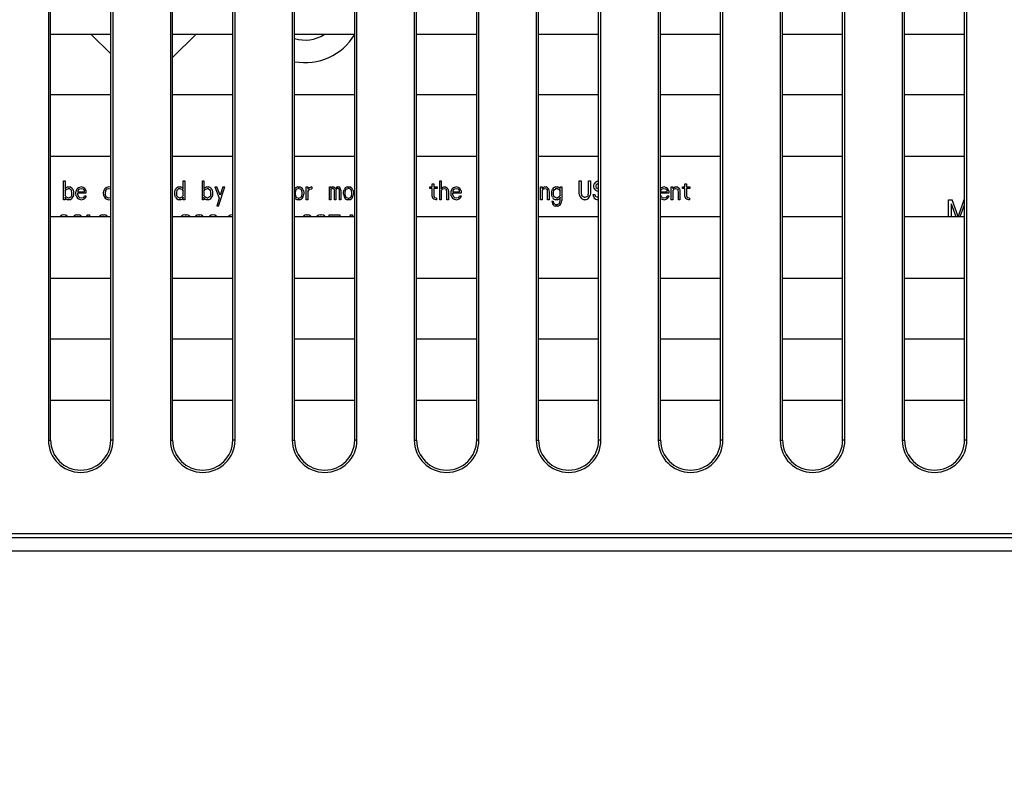
# Model space of a CAD drawing. Units: millimetres. Extents: x 0 to 5000, y 0 to 2000.
# Drawn here: x 4247 to 4299, y 1166 to 1206 of the extents above; entities that cross this region are included whole.
import ezdxf

# ---------------------------------------------------------------- set-up
doc = ezdxf.new("R2010")
doc.units = ezdxf.units.MM
doc.header["$LTSCALE"] = 275
doc.layers.get('0').update_dxf_attribs({"linetype": 'CONTINUOUS'})
for name, color, linetype in [('7_ALL_FEATURES', 7, 'CONTINUOUS'), ('DEF_DRAFT_DIM', 7, 'CONTINUOUS'), ('DEF_DRAFT_ENTITY', 7, 'CONTINUOUS')]:
    doc.layers.add(name, color=color, linetype=linetype)
doc.styles.get("Standard").update_dxf_attribs({"font": 'txt', "width": 0.8})
doc.dimstyles.new('DIMSTYLE_1', dxfattribs={"dimtxt": 7, "dimasz": 3, "dimexe": 0.8, "dimexo": 0.2, "dimgap": 1.75, "dimtad": 1, "dimdsep": 46, "dimtxsty": 'Standard', "dimblk": 'OPEN', "dimblk1": 'OPEN', "dimblk2": 'OPEN', "dimcen": 0.09, "dimadec": 0, "dimazin": 0, "dimtp": 0.1, "dimtm": 0.1, "dimtfac": 1, "dimtofl": 0, "dimtmove": 0, "dimatfit": 3, "dimldrblk": 'OPEN', "dimfxl": 1, "dimtolj": 1, "dimarcsym": 0})

# ---------------------------------------------------------------- blocks, each defined once
blk = doc.blocks.new('_OPEN')
at = {"color": 0, "linetype": 'ByBlock'}
for p, q in [((0, 0), (-1, 0.117)), ((-1, -0.117), (0, 0)), ((-1, 0), (0, 0))]:
    blk.add_line(p, q, dxfattribs=at)
blk = doc.blocks.new('*D27')
at = {"layer": 'DEF_DRAFT_DIM', "color": 2, "linetype": 'Continuous'}
for p, q in [((4200.745, 867.277), (4200.745, 1401.534)), ((4552.9, 1357.992), (4552.9, 1401.534)), ((4200.745, 1400.734), (4376.822, 1400.734)), ((4552.9, 1400.734), (4376.822, 1400.734))]:
    blk.add_line(p, q, dxfattribs=at)
at = {"layer": 'DEF_DRAFT_DIM', "color": 2, "linetype": 'Continuous', "xscale": 3, "yscale": 3, "zscale": 3, "rotation": 180}
blk.add_blockref('_OPEN', (4200.745, 1400.734), dxfattribs=at)
at = {"layer": 'DEF_DRAFT_DIM', "color": 2, "linetype": 'Continuous', "xscale": 3, "yscale": 3, "zscale": 3}
blk.add_blockref('_OPEN', (4552.9, 1400.734), dxfattribs=at)
blk = doc.blocks.new('*D29')
at = {"layer": 'DEF_DRAFT_DIM', "color": 2, "linetype": 'Continuous'}
for p, q in [((3974.46, 1011.963), (3974.46, 1431.312)), ((4552.9, 1357.992), (4552.9, 1431.312)), ((3974.46, 1430.512), (4263.68, 1430.512)), ((4552.9, 1430.512), (4263.68, 1430.512))]:
    blk.add_line(p, q, dxfattribs=at)
at = {"layer": 'DEF_DRAFT_DIM', "color": 2, "linetype": 'Continuous', "xscale": 3, "yscale": 3, "zscale": 3, "rotation": 180}
blk.add_blockref('_OPEN', (3974.46, 1430.512), dxfattribs=at)
at = {"layer": 'DEF_DRAFT_DIM', "color": 2, "linetype": 'Continuous', "xscale": 3, "yscale": 3, "zscale": 3}
blk.add_blockref('_OPEN', (4552.9, 1430.512), dxfattribs=at)
blk = doc.blocks.new('*D40')
at = {"layer": 'DEF_DRAFT_DIM', "color": 2, "linetype": 'Continuous'}
for p, q in [((4200.306, 1366.323), (4616.911, 1366.323)), ((4616.911, 1366.323), (4619.461, 1366.323)), ((4618.661, 1366.323), (4618.661, 1173.793)), ((4618.661, 981.263), (4618.661, 1173.793)), ((4200.306, 981.263), (4616.911, 981.263)), ((4616.911, 981.263), (4619.461, 981.263))]:
    blk.add_line(p, q, dxfattribs=at)
at = {"layer": 'DEF_DRAFT_DIM', "color": 2, "linetype": 'Continuous', "xscale": 3, "yscale": 3, "zscale": 3}
for p, rotation in [((4618.661, 1366.323), 90), ((4618.661, 981.263), 270)]:
    blk.add_blockref('_OPEN', p, dxfattribs=dict(at, rotation=rotation))

msp = doc.modelspace()

# ---------------------------------------------------------------- linework, layer by layer
at = {"layer": '7_ALL_FEATURES', "color": 7, "linetype": 'Continuous'}
for p, q in [((4248.487, 1237.063), (4248.487, 1184.063)), ((4248.61, 1184.063), (4248.61, 1237.063)), ((4251.81, 1184.063), (4251.81, 1237.063)), ((4251.933, 1184.063), (4251.933, 1237.063)), ((4254.987, 1237.063), (4254.987, 1184.063)), ((4255.11, 1184.063), (4255.11, 1237.063)), ((4258.31, 1184.063), (4258.31, 1237.063)), ((4258.433, 1184.063), (4258.433, 1237.063)), ((4261.487, 1237.063), (4261.487, 1184.063)), ((4261.61, 1184.063), (4261.61, 1237.063)), ((4264.81, 1184.063), (4264.81, 1237.063)), ((4264.933, 1184.063), (4264.933, 1237.063)), ((4267.987, 1237.063), (4267.987, 1184.063)), ((4268.11, 1184.063), (4268.11, 1237.063)), ((4271.31, 1184.063), (4271.31, 1237.063)), ((4271.433, 1184.063), (4271.433, 1237.063)), ((4274.487, 1237.063), (4274.487, 1184.063)), ((4274.61, 1184.063), (4274.61, 1237.063)), ((4277.81, 1184.063), (4277.81, 1237.063)), ((4277.933, 1184.063), (4277.933, 1237.063)), ((4280.987, 1237.063), (4280.987, 1184.063)), ((4281.11, 1184.063), (4281.11, 1237.063)), ((4284.31, 1184.063), (4284.31, 1237.063)), ((4284.433, 1184.063), (4284.433, 1237.063)), ((4287.487, 1237.063), (4287.487, 1184.063)), ((4287.61, 1184.063), (4287.61, 1237.063)), ((4290.81, 1184.063), (4290.81, 1237.063)), ((4290.933, 1184.063), (4290.933, 1237.063)), ((4293.987, 1237.063), (4293.987, 1184.063)), ((4294.11, 1184.063), (4294.11, 1237.063)), ((4297.31, 1184.063), (4297.31, 1237.063)), ((4297.433, 1184.063), (4297.433, 1237.063)), ((4251.81, 1205.663), (4248.61, 1205.663)), ((4258.31, 1205.663), (4255.11, 1205.663)), ((4264.81, 1205.663), (4261.61, 1205.663)), ((4271.31, 1205.663), (4268.11, 1205.663)), ((4277.81, 1205.663), (4274.61, 1205.663)), ((4284.31, 1205.663), (4281.11, 1205.663)), ((4290.81, 1205.663), (4287.61, 1205.663)), ((4297.31, 1205.663), (4294.11, 1205.663)), ((4248.61, 1202.463), (4251.81, 1202.463)), ((4255.11, 1202.463), (4258.31, 1202.463)), ((4261.61, 1202.463), (4264.81, 1202.463)), ((4268.11, 1202.463), (4271.31, 1202.463)), ((4274.61, 1202.463), (4277.81, 1202.463)), ((4281.11, 1202.463), (4284.31, 1202.463)), ((4287.61, 1202.463), (4290.81, 1202.463)), ((4294.11, 1202.463), (4297.31, 1202.463)), ((4251.81, 1199.163), (4248.61, 1199.163)), ((4258.31, 1199.163), (4255.11, 1199.163)), ((4264.81, 1199.163), (4261.61, 1199.163)), ((4271.31, 1199.163), (4268.11, 1199.163)), ((4277.81, 1199.163), (4274.61, 1199.163)), ((4284.31, 1199.163), (4281.11, 1199.163)), ((4290.81, 1199.163), (4287.61, 1199.163)), ((4297.31, 1199.163), (4294.11, 1199.163)), ((4248.61, 1195.963), (4251.81, 1195.963)), ((4255.11, 1195.963), (4258.31, 1195.963)), ((4261.61, 1195.963), (4264.81, 1195.963)), ((4268.11, 1195.963), (4271.31, 1195.963)), ((4274.61, 1195.963), (4277.81, 1195.963)), ((4281.11, 1195.963), (4284.31, 1195.963)), ((4287.61, 1195.963), (4290.81, 1195.963)), ((4294.11, 1195.963), (4297.31, 1195.963)), ((4251.81, 1192.663), (4248.61, 1192.663)), ((4258.31, 1192.663), (4255.11, 1192.663)), ((4264.81, 1192.663), (4261.61, 1192.663)), ((4271.31, 1192.663), (4268.11, 1192.663)), ((4277.81, 1192.663), (4274.61, 1192.663)), ((4284.31, 1192.663), (4281.11, 1192.663)), ((4290.81, 1192.663), (4287.61, 1192.663)), ((4297.31, 1192.663), (4294.11, 1192.663)), ((4248.61, 1189.463), (4251.81, 1189.463)), ((4255.11, 1189.463), (4258.31, 1189.463)), ((4261.61, 1189.463), (4264.81, 1189.463)), ((4268.11, 1189.463), (4271.31, 1189.463)), ((4274.61, 1189.463), (4277.81, 1189.463)), ((4281.11, 1189.463), (4284.31, 1189.463)), ((4287.61, 1189.463), (4290.81, 1189.463)), ((4294.11, 1189.463), (4297.31, 1189.463)), ((4251.81, 1186.163), (4248.61, 1186.163)), ((4258.31, 1186.163), (4255.11, 1186.163)), ((4264.81, 1186.163), (4261.61, 1186.163)), ((4271.31, 1186.163), (4268.11, 1186.163)), ((4277.81, 1186.163), (4274.61, 1186.163)), ((4284.31, 1186.163), (4281.11, 1186.163)), ((4290.81, 1186.163), (4287.61, 1186.163)), ((4297.31, 1186.163), (4294.11, 1186.163)), ((4248.487, 1184.063), (4248.61, 1184.063)), ((4251.933, 1184.063), (4251.81, 1184.063)), ((4254.987, 1184.063), (4255.11, 1184.063)), ((4258.433, 1184.063), (4258.31, 1184.063)), ((4261.487, 1184.063), (4261.61, 1184.063)), ((4264.933, 1184.063), (4264.81, 1184.063)), ((4267.987, 1184.063), (4268.11, 1184.063)), ((4271.433, 1184.063), (4271.31, 1184.063)), ((4274.487, 1184.063), (4274.61, 1184.063)), ((4277.933, 1184.063), (4277.81, 1184.063)), ((4280.987, 1184.063), (4281.11, 1184.063)), ((4284.433, 1184.063), (4284.31, 1184.063)), ((4287.487, 1184.063), (4287.61, 1184.063)), ((4290.933, 1184.063), (4290.81, 1184.063)), ((4293.987, 1184.063), (4294.11, 1184.063)), ((4297.433, 1184.063), (4297.31, 1184.063)), ((4337.21, 1179.063), (3311.71, 1179.063)), ((4337.21, 1178.856), (3311.71, 1178.856)), ((4337.21, 1178.149), (3311.71, 1178.149))]:
    msp.add_line(p, q, dxfattribs=at)
for centre, radius in [((4250.21, 1184.063), 1.723), ((4250.21, 1184.063), 1.6), ((4256.71, 1184.063), 1.723), ((4256.71, 1184.063), 1.6), ((4263.21, 1184.063), 1.723), ((4263.21, 1184.063), 1.6), ((4269.71, 1184.063), 1.723), ((4269.71, 1184.063), 1.6), ((4276.21, 1184.063), 1.723), ((4276.21, 1184.063), 1.6), ((4282.71, 1184.063), 1.723), ((4282.71, 1184.063), 1.6), ((4289.21, 1184.063), 1.723), ((4289.21, 1184.063), 1.6), ((4295.71, 1184.063), 1.723), ((4295.71, 1184.063), 1.6)]:
    msp.add_arc(centre, radius, 180, 360, dxfattribs=at)
at = {"layer": 'DEF_DRAFT_ENTITY', "color": 7, "linetype": 'Continuous'}
for p, q in [((4250.776, 1205.663), (4251.81, 1204.629)), ((4255.11, 1204.429), (4256.344, 1205.663)), ((4249.293, 1197.863), (4249.377, 1197.863)), ((4249.293, 1196.863), (4249.293, 1197.863)), ((4249.377, 1197.863), (4249.377, 1197.416)), ((4255.677, 1197.863), (4255.76, 1197.863)), ((4255.677, 1197.416), (4255.677, 1197.863)), ((4255.76, 1197.863), (4255.76, 1196.863)), ((4256.693, 1197.863), (4256.777, 1197.863)), ((4256.693, 1196.863), (4256.693, 1197.863)), ((4256.777, 1197.863), (4256.777, 1197.416)), ((4269.343, 1197.863), (4269.427, 1197.863)), ((4269.343, 1196.863), (4269.343, 1197.863)), ((4269.427, 1197.863), (4269.427, 1197.437)), ((4276.777, 1197.863), (4276.877, 1197.863)), ((4276.777, 1197.203), (4276.777, 1197.863)), ((4276.877, 1197.863), (4276.877, 1197.203)), ((4277.277, 1197.863), (4277.377, 1197.863)), ((4277.277, 1197.203), (4277.277, 1197.863)), ((4277.377, 1197.863), (4277.377, 1197.203)), ((4277.643, 1197.799), (4277.577, 1197.714)), ((4277.71, 1197.841), (4277.643, 1197.799)), ((4277.777, 1197.863), (4277.71, 1197.841)), ((4277.777, 1197.863), (4277.81, 1197.863)), ((4249.377, 1197.416), (4249.393, 1197.458)), ((4249.377, 1197.31), (4249.41, 1197.373)), ((4249.377, 1197.31), (4249.377, 1197.097)), ((4249.427, 1197.501), (4249.393, 1197.458)), ((4249.41, 1197.373), (4249.46, 1197.416)), ((4249.46, 1197.522), (4249.427, 1197.501)), ((4249.527, 1197.544), (4249.46, 1197.522)), ((4249.46, 1197.416), (4249.527, 1197.437)), ((4249.527, 1197.544), (4249.627, 1197.544)), ((4249.627, 1197.437), (4249.527, 1197.437)), ((4249.693, 1197.522), (4249.627, 1197.544)), ((4249.627, 1197.437), (4249.693, 1197.395)), ((4249.743, 1197.48), (4249.693, 1197.522)), ((4249.693, 1197.395), (4249.727, 1197.331)), ((4249.743, 1197.267), (4249.727, 1197.331)), ((4249.793, 1197.416), (4249.743, 1197.48)), ((4249.743, 1197.139), (4249.743, 1197.267)), ((4249.793, 1197.416), (4249.81, 1197.373)), ((4249.81, 1197.373), (4249.827, 1197.288)), ((4249.827, 1197.288), (4249.827, 1197.118)), ((4249.96, 1197.203), (4249.977, 1197.331)), ((4250.01, 1197.416), (4249.977, 1197.331)), ((4250.043, 1197.458), (4250.01, 1197.416)), ((4250.093, 1197.501), (4250.043, 1197.458)), ((4250.077, 1197.352), (4250.06, 1197.31)), ((4250.06, 1197.31), (4250.06, 1197.288)), ((4250.06, 1197.288), (4250.41, 1197.288)), ((4250.077, 1197.352), (4250.127, 1197.416)), ((4250.143, 1197.522), (4250.093, 1197.501)), ((4250.127, 1197.416), (4250.16, 1197.437)), ((4250.243, 1197.544), (4250.143, 1197.522)), ((4250.16, 1197.437), (4250.227, 1197.458)), ((4250.227, 1197.458), (4250.327, 1197.437)), ((4250.343, 1197.522), (4250.243, 1197.544)), ((4250.327, 1197.437), (4250.377, 1197.395)), ((4250.427, 1197.458), (4250.343, 1197.522)), ((4250.377, 1197.395), (4250.41, 1197.331)), ((4250.41, 1197.288), (4250.41, 1197.331)), ((4250.477, 1197.373), (4250.427, 1197.458)), ((4250.477, 1197.373), (4250.493, 1197.288)), ((4250.493, 1197.288), (4250.493, 1197.203)), ((4251.427, 1197.203), (4251.443, 1197.331)), ((4251.477, 1197.416), (4251.443, 1197.331)), ((4251.51, 1197.458), (4251.477, 1197.416)), ((4251.56, 1197.501), (4251.51, 1197.458)), ((4251.527, 1197.31), (4251.51, 1197.224)), ((4251.543, 1197.352), (4251.527, 1197.31)), ((4251.543, 1197.352), (4251.593, 1197.416)), ((4251.61, 1197.522), (4251.56, 1197.501)), ((4251.593, 1197.416), (4251.627, 1197.437)), ((4251.71, 1197.544), (4251.61, 1197.522)), ((4251.627, 1197.437), (4251.693, 1197.458)), ((4251.693, 1197.458), (4251.81, 1197.437)), ((4251.81, 1197.525), (4251.71, 1197.544)), ((4255.227, 1197.288), (4255.243, 1197.373)), ((4255.227, 1197.118), (4255.227, 1197.288)), ((4255.243, 1197.373), (4255.26, 1197.416)), ((4255.31, 1197.48), (4255.26, 1197.416)), ((4255.36, 1197.522), (4255.31, 1197.48)), ((4255.327, 1197.331), (4255.31, 1197.267)), ((4255.31, 1197.267), (4255.31, 1197.139)), ((4255.327, 1197.331), (4255.36, 1197.395)), ((4255.427, 1197.544), (4255.36, 1197.522)), ((4255.36, 1197.395), (4255.427, 1197.437)), ((4255.427, 1197.544), (4255.527, 1197.544)), ((4255.527, 1197.437), (4255.427, 1197.437)), ((4255.593, 1197.522), (4255.527, 1197.544)), ((4255.527, 1197.437), (4255.593, 1197.416)), ((4255.627, 1197.501), (4255.593, 1197.522)), ((4255.593, 1197.416), (4255.643, 1197.373)), ((4255.66, 1197.458), (4255.627, 1197.501)), ((4255.643, 1197.373), (4255.677, 1197.31)), ((4255.66, 1197.458), (4255.677, 1197.416)), ((4255.677, 1197.097), (4255.677, 1197.31)), ((4256.777, 1197.416), (4256.793, 1197.458)), ((4256.777, 1197.31), (4256.81, 1197.373)), ((4256.777, 1197.31), (4256.777, 1197.097)), ((4256.827, 1197.501), (4256.793, 1197.458)), ((4256.81, 1197.373), (4256.86, 1197.416)), ((4256.86, 1197.522), (4256.827, 1197.501)), ((4256.927, 1197.544), (4256.86, 1197.522)), ((4256.86, 1197.416), (4256.927, 1197.437)), ((4256.927, 1197.544), (4257.027, 1197.544)), ((4257.027, 1197.437), (4256.927, 1197.437)), ((4257.093, 1197.522), (4257.027, 1197.544)), ((4257.027, 1197.437), (4257.093, 1197.395)), ((4257.143, 1197.48), (4257.093, 1197.522)), ((4257.093, 1197.395), (4257.127, 1197.331)), ((4257.143, 1197.267), (4257.127, 1197.331)), ((4257.193, 1197.416), (4257.143, 1197.48)), ((4257.143, 1197.139), (4257.143, 1197.267)), ((4257.193, 1197.416), (4257.21, 1197.373)), ((4257.21, 1197.373), (4257.227, 1197.288)), ((4257.227, 1197.288), (4257.227, 1197.118)), ((4257.36, 1197.544), (4257.46, 1197.544)), ((4257.36, 1197.544), (4257.593, 1196.948)), ((4257.643, 1197.097), (4257.46, 1197.544)), ((4257.56, 1196.522), (4257.893, 1197.544)), ((4257.793, 1197.544), (4257.643, 1197.097)), ((4257.793, 1197.544), (4257.893, 1197.544)), ((4261.627, 1197.458), (4261.61, 1197.427)), ((4261.66, 1197.501), (4261.627, 1197.458)), ((4261.66, 1197.331), (4261.643, 1197.246)), ((4261.693, 1197.522), (4261.66, 1197.501)), ((4261.66, 1197.331), (4261.693, 1197.395)), ((4261.76, 1197.544), (4261.693, 1197.522)), ((4261.693, 1197.395), (4261.727, 1197.437)), ((4261.727, 1197.437), (4261.793, 1197.458)), ((4261.76, 1197.544), (4261.893, 1197.544)), ((4261.86, 1197.458), (4261.793, 1197.458)), ((4261.86, 1197.458), (4261.927, 1197.437)), ((4261.96, 1197.522), (4261.893, 1197.544)), ((4261.927, 1197.437), (4261.96, 1197.395)), ((4261.993, 1197.501), (4261.96, 1197.522)), ((4261.96, 1197.395), (4261.993, 1197.331)), ((4262.027, 1197.458), (4261.993, 1197.501)), ((4262.01, 1197.246), (4261.993, 1197.331)), ((4262.06, 1197.395), (4262.027, 1197.458)), ((4262.06, 1197.395), (4262.077, 1197.331)), ((4262.077, 1197.331), (4262.093, 1197.246)), ((4262.227, 1197.544), (4262.31, 1197.544)), ((4262.227, 1196.863), (4262.227, 1197.544)), ((4262.31, 1197.544), (4262.31, 1197.416)), ((4262.343, 1197.458), (4262.31, 1197.416)), ((4262.31, 1197.288), (4262.36, 1197.373)), ((4262.31, 1197.288), (4262.31, 1196.863)), ((4262.393, 1197.501), (4262.343, 1197.458)), ((4262.36, 1197.373), (4262.427, 1197.416)), ((4262.443, 1197.522), (4262.393, 1197.501)), ((4262.427, 1197.416), (4262.527, 1197.437)), ((4262.527, 1197.544), (4262.443, 1197.522)), ((4262.527, 1197.544), (4262.527, 1197.437)), ((4263.46, 1197.544), (4263.543, 1197.544)), ((4263.46, 1196.863), (4263.46, 1197.544)), ((4263.543, 1197.544), (4263.543, 1197.48)), ((4263.577, 1197.522), (4263.543, 1197.48)), ((4263.543, 1197.395), (4263.577, 1197.437)), ((4263.543, 1197.395), (4263.543, 1196.863)), ((4263.627, 1197.544), (4263.577, 1197.522)), ((4263.577, 1197.437), (4263.627, 1197.458)), ((4263.627, 1197.544), (4263.693, 1197.544)), ((4263.66, 1197.458), (4263.627, 1197.458)), ((4263.66, 1197.458), (4263.693, 1197.437)), ((4263.743, 1197.522), (4263.693, 1197.544)), ((4263.71, 1197.416), (4263.693, 1197.437)), ((4263.727, 1197.373), (4263.71, 1197.416)), ((4263.727, 1196.863), (4263.727, 1197.373)), ((4263.793, 1197.458), (4263.743, 1197.522)), ((4263.843, 1197.522), (4263.793, 1197.458)), ((4263.827, 1197.416), (4263.81, 1197.373)), ((4263.81, 1197.373), (4263.81, 1196.863)), ((4263.843, 1197.437), (4263.827, 1197.416)), ((4263.893, 1197.544), (4263.843, 1197.522)), ((4263.843, 1197.437), (4263.877, 1197.458)), ((4263.927, 1197.458), (4263.877, 1197.458)), ((4263.893, 1197.544), (4263.96, 1197.544)), ((4263.927, 1197.458), (4263.96, 1197.437)), ((4264.01, 1197.522), (4263.96, 1197.544)), ((4263.977, 1197.416), (4263.96, 1197.437)), ((4263.993, 1197.373), (4263.977, 1197.416)), ((4263.993, 1196.863), (4263.993, 1197.373)), ((4264.043, 1197.48), (4264.01, 1197.522)), ((4264.077, 1197.373), (4264.043, 1197.48)), ((4264.077, 1197.373), (4264.077, 1196.863)), ((4264.21, 1197.246), (4264.227, 1197.331)), ((4264.227, 1197.331), (4264.243, 1197.395)), ((4264.277, 1197.458), (4264.243, 1197.395)), ((4264.31, 1197.501), (4264.277, 1197.458)), ((4264.31, 1197.331), (4264.293, 1197.246)), ((4264.343, 1197.522), (4264.31, 1197.501)), ((4264.31, 1197.331), (4264.343, 1197.395)), ((4264.41, 1197.544), (4264.343, 1197.522)), ((4264.343, 1197.395), (4264.377, 1197.437)), ((4264.377, 1197.437), (4264.443, 1197.458)), ((4264.41, 1197.544), (4264.543, 1197.544)), ((4264.51, 1197.458), (4264.443, 1197.458)), ((4264.51, 1197.458), (4264.577, 1197.437)), ((4264.61, 1197.522), (4264.543, 1197.544)), ((4264.577, 1197.437), (4264.61, 1197.395)), ((4264.643, 1197.501), (4264.61, 1197.522)), ((4264.61, 1197.395), (4264.643, 1197.331)), ((4264.677, 1197.458), (4264.643, 1197.501)), ((4264.66, 1197.246), (4264.643, 1197.331)), ((4264.71, 1197.395), (4264.677, 1197.458)), ((4264.71, 1197.395), (4264.727, 1197.331)), ((4264.727, 1197.331), (4264.743, 1197.246)), ((4268.81, 1197.544), (4268.943, 1197.544)), ((4268.81, 1197.458), (4268.81, 1197.544)), ((4268.943, 1197.458), (4268.81, 1197.458)), ((4268.943, 1197.714), (4269.027, 1197.714)), ((4268.943, 1197.544), (4268.943, 1197.714)), ((4268.943, 1197.033), (4268.943, 1197.458)), ((4269.027, 1197.714), (4269.027, 1197.544)), ((4269.027, 1197.544), (4269.21, 1197.544)), ((4269.21, 1197.458), (4269.027, 1197.458)), ((4269.027, 1197.458), (4269.027, 1197.075)), ((4269.21, 1197.544), (4269.21, 1197.458)), ((4269.46, 1197.48), (4269.427, 1197.437)), ((4269.427, 1197.352), (4269.46, 1197.395)), ((4269.427, 1197.352), (4269.427, 1196.863)), ((4269.51, 1197.522), (4269.46, 1197.48)), ((4269.46, 1197.395), (4269.51, 1197.437)), ((4269.577, 1197.544), (4269.51, 1197.522)), ((4269.51, 1197.437), (4269.577, 1197.458)), ((4269.577, 1197.544), (4269.643, 1197.544)), ((4269.577, 1197.458), (4269.643, 1197.437)), ((4269.693, 1197.522), (4269.643, 1197.544)), ((4269.643, 1197.437), (4269.677, 1197.416)), ((4269.677, 1197.416), (4269.71, 1197.373)), ((4269.743, 1197.48), (4269.693, 1197.522)), ((4269.727, 1197.288), (4269.71, 1197.373)), ((4269.727, 1196.863), (4269.727, 1197.288)), ((4269.777, 1197.437), (4269.743, 1197.48)), ((4269.777, 1197.437), (4269.793, 1197.395)), ((4269.793, 1197.395), (4269.81, 1197.288)), ((4269.81, 1197.288), (4269.81, 1196.863)), ((4269.943, 1197.203), (4269.96, 1197.331)), ((4269.993, 1197.416), (4269.96, 1197.331)), ((4270.027, 1197.458), (4269.993, 1197.416)), ((4270.077, 1197.501), (4270.027, 1197.458)), ((4270.06, 1197.352), (4270.043, 1197.31)), ((4270.043, 1197.31), (4270.043, 1197.288)), ((4270.043, 1197.288), (4270.393, 1197.288)), ((4270.06, 1197.352), (4270.11, 1197.416)), ((4270.127, 1197.522), (4270.077, 1197.501)), ((4270.11, 1197.416), (4270.143, 1197.437)), ((4270.227, 1197.544), (4270.127, 1197.522)), ((4270.143, 1197.437), (4270.21, 1197.458)), ((4270.21, 1197.458), (4270.31, 1197.437)), ((4270.327, 1197.522), (4270.227, 1197.544)), ((4270.31, 1197.437), (4270.36, 1197.395)), ((4270.41, 1197.458), (4270.327, 1197.522)), ((4270.36, 1197.395), (4270.393, 1197.331)), ((4270.393, 1197.288), (4270.393, 1197.331)), ((4270.46, 1197.373), (4270.41, 1197.458)), ((4270.46, 1197.373), (4270.477, 1197.288)), ((4270.477, 1197.288), (4270.477, 1197.203)), ((4274.71, 1197.544), (4274.793, 1197.544)), ((4274.71, 1196.863), (4274.71, 1197.544)), ((4274.793, 1197.544), (4274.793, 1197.437)), ((4274.827, 1197.48), (4274.793, 1197.437)), ((4274.793, 1197.352), (4274.827, 1197.395)), ((4274.793, 1197.352), (4274.793, 1196.863)), ((4274.877, 1197.522), (4274.827, 1197.48)), ((4274.827, 1197.395), (4274.877, 1197.437)), ((4274.943, 1197.544), (4274.877, 1197.522)), ((4274.877, 1197.437), (4274.943, 1197.458)), ((4274.943, 1197.544), (4275.01, 1197.544)), ((4274.943, 1197.458), (4275.01, 1197.437)), ((4275.06, 1197.522), (4275.01, 1197.544)), ((4275.01, 1197.437), (4275.043, 1197.416)), ((4275.043, 1197.416), (4275.077, 1197.373)), ((4275.11, 1197.48), (4275.06, 1197.522)), ((4275.093, 1197.267), (4275.077, 1197.373)), ((4275.093, 1196.863), (4275.093, 1197.267)), ((4275.143, 1197.437), (4275.11, 1197.48)), ((4275.143, 1197.437), (4275.16, 1197.373)), ((4275.16, 1197.373), (4275.177, 1197.267)), ((4275.177, 1197.267), (4275.177, 1196.863)), ((4275.31, 1197.288), (4275.327, 1197.373)), ((4275.31, 1197.118), (4275.31, 1197.288)), ((4275.327, 1197.373), (4275.343, 1197.416)), ((4275.393, 1197.48), (4275.343, 1197.416)), ((4275.443, 1197.522), (4275.393, 1197.48)), ((4275.41, 1197.331), (4275.393, 1197.267)), ((4275.393, 1197.267), (4275.393, 1197.139)), ((4275.41, 1197.331), (4275.443, 1197.395)), ((4275.51, 1197.544), (4275.443, 1197.522)), ((4275.443, 1197.395), (4275.51, 1197.437)), ((4275.51, 1197.544), (4275.61, 1197.544)), ((4275.61, 1197.437), (4275.51, 1197.437)), ((4275.677, 1197.522), (4275.61, 1197.544)), ((4275.61, 1197.437), (4275.677, 1197.416)), ((4275.71, 1197.501), (4275.677, 1197.522)), ((4275.677, 1197.416), (4275.727, 1197.373)), ((4275.743, 1197.458), (4275.71, 1197.501)), ((4275.727, 1197.373), (4275.76, 1197.31)), ((4275.743, 1197.458), (4275.76, 1197.416)), ((4275.76, 1197.544), (4275.843, 1197.544)), ((4275.76, 1197.416), (4275.76, 1197.544)), ((4275.76, 1197.097), (4275.76, 1197.31)), ((4275.843, 1197.544), (4275.843, 1196.82)), ((4277.56, 1197.629), (4277.577, 1197.714)), ((4277.56, 1197.544), (4277.56, 1197.629)), ((4277.577, 1197.458), (4277.56, 1197.544)), ((4277.577, 1197.458), (4277.643, 1197.373)), ((4277.643, 1197.373), (4277.71, 1197.331)), ((4277.677, 1197.671), (4277.66, 1197.607)), ((4277.66, 1197.607), (4277.66, 1197.565)), ((4277.66, 1197.565), (4277.677, 1197.501)), ((4277.677, 1197.671), (4277.727, 1197.714)), ((4277.727, 1197.458), (4277.677, 1197.501)), ((4277.71, 1197.331), (4277.777, 1197.31)), ((4277.727, 1197.714), (4277.777, 1197.735)), ((4277.777, 1197.437), (4277.727, 1197.458)), ((4277.81, 1197.735), (4277.777, 1197.735)), ((4277.777, 1197.437), (4277.81, 1197.437)), ((4277.81, 1197.31), (4277.777, 1197.31)), ((4281.143, 1197.501), (4281.11, 1197.473)), ((4281.127, 1197.352), (4281.11, 1197.31)), ((4281.11, 1197.288), (4281.46, 1197.288)), ((4281.127, 1197.352), (4281.177, 1197.416)), ((4281.193, 1197.522), (4281.143, 1197.501)), ((4281.177, 1197.416), (4281.21, 1197.437)), ((4281.293, 1197.544), (4281.193, 1197.522)), ((4281.21, 1197.437), (4281.277, 1197.458)), ((4281.277, 1197.458), (4281.377, 1197.437)), ((4281.393, 1197.522), (4281.293, 1197.544)), ((4281.377, 1197.437), (4281.427, 1197.395)), ((4281.477, 1197.458), (4281.393, 1197.522)), ((4281.427, 1197.395), (4281.46, 1197.331)), ((4281.46, 1197.288), (4281.46, 1197.331)), ((4281.527, 1197.373), (4281.477, 1197.458)), ((4281.527, 1197.373), (4281.543, 1197.288)), ((4281.543, 1197.288), (4281.543, 1197.203)), ((4281.677, 1197.544), (4281.76, 1197.544)), ((4281.677, 1196.863), (4281.677, 1197.544)), ((4281.76, 1197.544), (4281.76, 1197.437)), ((4281.793, 1197.48), (4281.76, 1197.437)), ((4281.76, 1197.352), (4281.793, 1197.395)), ((4281.76, 1197.352), (4281.76, 1196.863)), ((4281.843, 1197.522), (4281.793, 1197.48)), ((4281.793, 1197.395), (4281.843, 1197.437)), ((4281.91, 1197.544), (4281.843, 1197.522)), ((4281.843, 1197.437), (4281.91, 1197.458)), ((4281.91, 1197.544), (4281.977, 1197.544)), ((4281.91, 1197.458), (4281.977, 1197.437)), ((4282.027, 1197.522), (4281.977, 1197.544)), ((4281.977, 1197.437), (4282.01, 1197.416)), ((4282.01, 1197.416), (4282.043, 1197.373)), ((4282.077, 1197.48), (4282.027, 1197.522)), ((4282.06, 1197.267), (4282.043, 1197.373)), ((4282.06, 1196.863), (4282.06, 1197.267)), ((4282.11, 1197.437), (4282.077, 1197.48)), ((4282.11, 1197.437), (4282.127, 1197.373)), ((4282.127, 1197.373), (4282.143, 1197.267)), ((4282.143, 1197.267), (4282.143, 1196.863)), ((4282.277, 1197.544), (4282.41, 1197.544)), ((4282.277, 1197.458), (4282.277, 1197.544)), ((4282.41, 1197.458), (4282.277, 1197.458)), ((4282.41, 1197.714), (4282.493, 1197.714)), ((4282.41, 1197.544), (4282.41, 1197.714)), ((4282.41, 1197.033), (4282.41, 1197.458)), ((4282.493, 1197.714), (4282.493, 1197.544)), ((4282.493, 1197.544), (4282.677, 1197.544)), ((4282.677, 1197.458), (4282.493, 1197.458)), ((4282.493, 1197.458), (4282.493, 1197.075)), ((4282.677, 1197.544), (4282.677, 1197.458)), ((4249.377, 1196.863), (4249.293, 1196.863)), ((4249.41, 1197.033), (4249.377, 1197.097)), ((4249.377, 1196.99), (4249.377, 1196.863)), ((4249.393, 1196.948), (4249.377, 1196.99)), ((4249.393, 1196.948), (4249.427, 1196.905)), ((4249.46, 1196.99), (4249.41, 1197.033)), ((4249.427, 1196.905), (4249.46, 1196.884)), ((4249.527, 1196.969), (4249.46, 1196.99)), ((4249.46, 1196.884), (4249.527, 1196.863)), ((4249.527, 1196.969), (4249.593, 1196.969)), ((4249.627, 1196.863), (4249.527, 1196.863)), ((4249.66, 1196.99), (4249.593, 1196.969)), ((4249.627, 1196.863), (4249.693, 1196.884)), ((4249.71, 1197.033), (4249.66, 1196.99)), ((4249.693, 1196.884), (4249.743, 1196.927)), ((4249.743, 1197.139), (4249.71, 1197.033)), ((4249.743, 1196.927), (4249.81, 1197.033)), ((4249.827, 1197.118), (4249.81, 1197.033)), ((4249.977, 1197.075), (4249.96, 1197.203)), ((4249.977, 1197.075), (4250.01, 1196.99)), ((4250.01, 1196.99), (4250.043, 1196.948)), ((4250.493, 1197.203), (4250.043, 1197.203)), ((4250.043, 1197.203), (4250.043, 1197.161)), ((4250.043, 1197.161), (4250.06, 1197.097)), ((4250.043, 1196.948), (4250.093, 1196.905)), ((4250.06, 1197.097), (4250.077, 1197.054)), ((4250.127, 1196.99), (4250.077, 1197.054)), ((4250.093, 1196.905), (4250.143, 1196.884)), ((4250.16, 1196.969), (4250.127, 1196.99)), ((4250.143, 1196.884), (4250.243, 1196.863)), ((4250.227, 1196.948), (4250.16, 1196.969)), ((4250.343, 1196.969), (4250.227, 1196.948)), ((4250.243, 1196.863), (4250.36, 1196.884)), ((4250.393, 1197.012), (4250.343, 1196.969)), ((4250.36, 1196.884), (4250.427, 1196.927)), ((4250.393, 1197.012), (4250.41, 1197.075)), ((4250.41, 1197.075), (4250.493, 1197.075)), ((4250.427, 1196.927), (4250.477, 1196.99)), ((4250.493, 1197.075), (4250.477, 1196.99)), ((4251.443, 1197.075), (4251.427, 1197.203)), ((4251.443, 1197.075), (4251.477, 1196.99)), ((4251.477, 1196.99), (4251.51, 1196.948)), ((4251.51, 1197.224), (4251.51, 1197.161)), ((4251.543, 1197.054), (4251.51, 1197.161)), ((4251.51, 1196.948), (4251.56, 1196.905)), ((4251.593, 1196.99), (4251.543, 1197.054)), ((4251.56, 1196.905), (4251.61, 1196.884)), ((4251.693, 1196.948), (4251.593, 1196.99)), ((4251.61, 1196.884), (4251.71, 1196.863)), ((4251.81, 1196.969), (4251.693, 1196.948)), ((4251.71, 1196.863), (4251.81, 1196.881)), ((4255.243, 1197.033), (4255.227, 1197.118)), ((4255.26, 1196.99), (4255.243, 1197.033)), ((4255.26, 1196.99), (4255.31, 1196.927)), ((4255.343, 1197.033), (4255.31, 1197.139)), ((4255.31, 1196.927), (4255.36, 1196.884)), ((4255.393, 1196.99), (4255.343, 1197.033)), ((4255.36, 1196.884), (4255.427, 1196.863)), ((4255.46, 1196.969), (4255.393, 1196.99)), ((4255.527, 1196.863), (4255.427, 1196.863)), ((4255.46, 1196.969), (4255.527, 1196.969)), ((4255.593, 1196.99), (4255.527, 1196.969)), ((4255.527, 1196.863), (4255.593, 1196.884)), ((4255.643, 1197.033), (4255.593, 1196.99)), ((4255.593, 1196.884), (4255.627, 1196.905)), ((4255.627, 1196.905), (4255.66, 1196.948)), ((4255.677, 1197.097), (4255.643, 1197.033)), ((4255.677, 1196.99), (4255.66, 1196.948)), ((4255.677, 1196.863), (4255.677, 1196.99)), ((4255.76, 1196.863), (4255.677, 1196.863)), ((4256.777, 1196.863), (4256.693, 1196.863)), ((4256.81, 1197.033), (4256.777, 1197.097)), ((4256.777, 1196.99), (4256.777, 1196.863)), ((4256.793, 1196.948), (4256.777, 1196.99)), ((4256.793, 1196.948), (4256.827, 1196.905)), ((4256.86, 1196.99), (4256.81, 1197.033)), ((4256.827, 1196.905), (4256.86, 1196.884)), ((4256.927, 1196.969), (4256.86, 1196.99)), ((4256.86, 1196.884), (4256.927, 1196.863)), ((4256.927, 1196.969), (4256.993, 1196.969)), ((4257.027, 1196.863), (4256.927, 1196.863)), ((4257.06, 1196.99), (4256.993, 1196.969)), ((4257.027, 1196.863), (4257.093, 1196.884)), ((4257.11, 1197.033), (4257.06, 1196.99)), ((4257.093, 1196.884), (4257.143, 1196.927)), ((4257.143, 1197.139), (4257.11, 1197.033)), ((4257.143, 1196.927), (4257.21, 1197.033)), ((4257.227, 1197.118), (4257.21, 1197.033)), ((4257.593, 1196.948), (4257.46, 1196.522)), ((4261.61, 1196.98), (4261.627, 1196.948)), ((4261.627, 1196.948), (4261.66, 1196.905)), ((4261.643, 1197.246), (4261.643, 1197.161)), ((4261.643, 1197.161), (4261.66, 1197.075)), ((4261.693, 1197.012), (4261.66, 1197.075)), ((4261.66, 1196.905), (4261.693, 1196.884)), ((4261.727, 1196.969), (4261.693, 1197.012)), ((4261.693, 1196.884), (4261.76, 1196.863)), ((4261.793, 1196.948), (4261.727, 1196.969)), ((4261.893, 1196.863), (4261.76, 1196.863)), ((4261.793, 1196.948), (4261.86, 1196.948)), ((4261.927, 1196.969), (4261.86, 1196.948)), ((4261.893, 1196.863), (4261.96, 1196.884)), ((4261.96, 1197.012), (4261.927, 1196.969)), ((4261.993, 1197.075), (4261.96, 1197.012)), ((4261.96, 1196.884), (4261.993, 1196.905)), ((4261.993, 1197.075), (4262.01, 1197.161)), ((4261.993, 1196.905), (4262.027, 1196.948)), ((4262.01, 1197.161), (4262.01, 1197.246)), ((4262.027, 1196.948), (4262.06, 1197.012)), ((4262.06, 1197.012), (4262.093, 1197.161)), ((4262.093, 1197.246), (4262.093, 1197.161)), ((4262.31, 1196.863), (4262.227, 1196.863)), ((4263.543, 1196.863), (4263.46, 1196.863)), ((4263.81, 1196.863), (4263.727, 1196.863)), ((4264.077, 1196.863), (4263.993, 1196.863)), ((4264.21, 1197.161), (4264.21, 1197.246)), ((4264.21, 1197.161), (4264.243, 1197.012)), ((4264.243, 1197.012), (4264.277, 1196.948)), ((4264.277, 1196.948), (4264.31, 1196.905)), ((4264.293, 1197.246), (4264.293, 1197.161)), ((4264.293, 1197.161), (4264.31, 1197.075)), ((4264.343, 1197.012), (4264.31, 1197.075)), ((4264.31, 1196.905), (4264.343, 1196.884)), ((4264.377, 1196.969), (4264.343, 1197.012)), ((4264.343, 1196.884), (4264.41, 1196.863)), ((4264.443, 1196.948), (4264.377, 1196.969)), ((4264.543, 1196.863), (4264.41, 1196.863)), ((4264.443, 1196.948), (4264.51, 1196.948)), ((4264.577, 1196.969), (4264.51, 1196.948)), ((4264.543, 1196.863), (4264.61, 1196.884)), ((4264.61, 1197.012), (4264.577, 1196.969)), ((4264.643, 1197.075), (4264.61, 1197.012)), ((4264.61, 1196.884), (4264.643, 1196.905)), ((4264.643, 1197.075), (4264.66, 1197.161)), ((4264.643, 1196.905), (4264.677, 1196.948)), ((4264.66, 1197.161), (4264.66, 1197.246)), ((4264.677, 1196.948), (4264.71, 1197.012)), ((4264.71, 1197.012), (4264.743, 1197.161)), ((4264.743, 1197.246), (4264.743, 1197.161)), ((4268.943, 1197.033), (4268.977, 1196.948)), ((4268.977, 1196.948), (4269.027, 1196.905)), ((4269.027, 1197.075), (4269.043, 1197.012)), ((4269.027, 1196.905), (4269.077, 1196.884)), ((4269.093, 1196.969), (4269.043, 1197.012)), ((4269.077, 1196.884), (4269.177, 1196.863)), ((4269.177, 1196.948), (4269.093, 1196.969)), ((4269.177, 1196.948), (4269.177, 1196.863)), ((4269.427, 1196.863), (4269.343, 1196.863)), ((4269.81, 1196.863), (4269.727, 1196.863)), ((4269.96, 1197.075), (4269.943, 1197.203)), ((4269.96, 1197.075), (4269.993, 1196.99)), ((4269.993, 1196.99), (4270.027, 1196.948)), ((4270.477, 1197.203), (4270.027, 1197.203)), ((4270.027, 1197.203), (4270.027, 1197.161)), ((4270.027, 1197.161), (4270.043, 1197.097)), ((4270.027, 1196.948), (4270.077, 1196.905)), ((4270.043, 1197.097), (4270.06, 1197.054)), ((4270.11, 1196.99), (4270.06, 1197.054)), ((4270.077, 1196.905), (4270.127, 1196.884)), ((4270.143, 1196.969), (4270.11, 1196.99)), ((4270.127, 1196.884), (4270.227, 1196.863)), ((4270.21, 1196.948), (4270.143, 1196.969)), ((4270.327, 1196.969), (4270.21, 1196.948)), ((4270.227, 1196.863), (4270.343, 1196.884)), ((4270.377, 1197.012), (4270.327, 1196.969)), ((4270.343, 1196.884), (4270.41, 1196.927)), ((4270.377, 1197.012), (4270.393, 1197.075)), ((4270.393, 1197.075), (4270.477, 1197.075)), ((4270.41, 1196.927), (4270.46, 1196.99)), ((4270.477, 1197.075), (4270.46, 1196.99)), ((4274.793, 1196.863), (4274.71, 1196.863)), ((4275.177, 1196.863), (4275.093, 1196.863)), ((4275.327, 1197.033), (4275.31, 1197.118)), ((4275.31, 1196.778), (4275.393, 1196.778)), ((4275.31, 1196.778), (4275.343, 1196.65)), ((4275.343, 1196.99), (4275.327, 1197.033)), ((4275.343, 1196.99), (4275.393, 1196.927)), ((4275.393, 1197.139), (4275.41, 1197.075)), ((4275.393, 1196.927), (4275.443, 1196.884)), ((4275.393, 1196.778), (4275.41, 1196.714)), ((4275.41, 1197.075), (4275.427, 1197.033)), ((4275.477, 1196.99), (4275.427, 1197.033)), ((4275.443, 1196.884), (4275.51, 1196.863)), ((4275.543, 1196.969), (4275.477, 1196.99)), ((4275.61, 1196.863), (4275.51, 1196.863)), ((4275.543, 1196.969), (4275.61, 1196.969)), ((4275.677, 1196.99), (4275.61, 1196.969)), ((4275.61, 1196.863), (4275.677, 1196.884)), ((4275.727, 1197.033), (4275.677, 1196.99)), ((4275.677, 1196.884), (4275.71, 1196.905)), ((4275.71, 1196.905), (4275.743, 1196.948)), ((4275.76, 1197.097), (4275.727, 1197.033)), ((4275.727, 1196.693), (4275.743, 1196.735)), ((4275.76, 1196.99), (4275.743, 1196.948)), ((4275.743, 1196.735), (4275.76, 1196.82)), ((4275.76, 1196.82), (4275.76, 1196.99)), ((4275.81, 1196.671), (4275.843, 1196.82)), ((4276.793, 1197.097), (4276.777, 1197.203)), ((4276.793, 1197.097), (4276.827, 1197.012)), ((4276.827, 1197.012), (4276.893, 1196.927)), ((4276.877, 1197.203), (4276.893, 1197.118)), ((4276.927, 1197.054), (4276.893, 1197.118)), ((4276.893, 1196.927), (4276.96, 1196.884)), ((4276.977, 1197.012), (4276.927, 1197.054)), ((4276.96, 1196.884), (4277.043, 1196.863)), ((4277.043, 1196.99), (4276.977, 1197.012)), ((4277.043, 1196.99), (4277.11, 1196.99)), ((4277.11, 1196.863), (4277.043, 1196.863)), ((4277.177, 1197.012), (4277.11, 1196.99)), ((4277.11, 1196.863), (4277.193, 1196.884)), ((4277.227, 1197.054), (4277.177, 1197.012)), ((4277.193, 1196.884), (4277.26, 1196.927)), ((4277.26, 1197.118), (4277.227, 1197.054)), ((4277.26, 1197.118), (4277.277, 1197.203)), ((4277.26, 1196.927), (4277.327, 1197.012)), ((4277.327, 1197.012), (4277.36, 1197.097)), ((4277.377, 1197.203), (4277.36, 1197.097)), ((4277.51, 1197.139), (4277.61, 1197.139)), ((4277.527, 1197.054), (4277.51, 1197.139)), ((4277.527, 1197.054), (4277.577, 1196.948)), ((4277.577, 1196.948), (4277.66, 1196.884)), ((4277.61, 1197.139), (4277.627, 1197.075)), ((4277.677, 1197.012), (4277.627, 1197.075)), ((4277.66, 1196.884), (4277.743, 1196.863)), ((4277.743, 1196.99), (4277.677, 1197.012)), ((4277.743, 1196.99), (4277.81, 1196.99)), ((4277.81, 1196.863), (4277.743, 1196.863)), ((4281.543, 1197.203), (4281.11, 1197.203)), ((4281.11, 1197.097), (4281.127, 1197.054)), ((4281.11, 1196.934), (4281.143, 1196.905)), ((4281.177, 1196.99), (4281.127, 1197.054)), ((4281.143, 1196.905), (4281.193, 1196.884)), ((4281.21, 1196.969), (4281.177, 1196.99)), ((4281.193, 1196.884), (4281.293, 1196.863)), ((4281.277, 1196.948), (4281.21, 1196.969)), ((4281.393, 1196.969), (4281.277, 1196.948)), ((4281.293, 1196.863), (4281.41, 1196.884)), ((4281.443, 1197.012), (4281.393, 1196.969)), ((4281.41, 1196.884), (4281.477, 1196.927)), ((4281.443, 1197.012), (4281.46, 1197.075)), ((4281.46, 1197.075), (4281.543, 1197.075)), ((4281.477, 1196.927), (4281.527, 1196.99)), ((4281.543, 1197.075), (4281.527, 1196.99)), ((4281.76, 1196.863), (4281.677, 1196.863)), ((4282.143, 1196.863), (4282.06, 1196.863)), ((4282.41, 1197.033), (4282.443, 1196.948)), ((4282.443, 1196.948), (4282.493, 1196.905)), ((4282.493, 1197.075), (4282.51, 1197.012)), ((4282.493, 1196.905), (4282.543, 1196.884)), ((4282.56, 1196.969), (4282.51, 1197.012)), ((4282.543, 1196.884), (4282.643, 1196.863)), ((4282.643, 1196.948), (4282.56, 1196.969)), ((4282.643, 1196.948), (4282.643, 1196.863)), ((4296.46, 1196.863), (4296.648, 1196.863)), ((4296.46, 1195.963), (4296.46, 1196.863)), ((4296.96, 1195.969), (4296.648, 1196.863)), ((4297.273, 1196.863), (4296.96, 1195.969)), ((4297.273, 1196.863), (4297.31, 1196.863)), ((4257.56, 1196.522), (4257.46, 1196.522)), ((4275.343, 1196.65), (4275.393, 1196.586)), ((4275.393, 1196.586), (4275.443, 1196.544)), ((4275.443, 1196.65), (4275.41, 1196.714)), ((4275.51, 1196.607), (4275.443, 1196.65)), ((4275.443, 1196.544), (4275.51, 1196.522)), ((4275.51, 1196.607), (4275.61, 1196.607)), ((4275.61, 1196.522), (4275.51, 1196.522)), ((4275.677, 1196.629), (4275.61, 1196.607)), ((4275.61, 1196.522), (4275.677, 1196.544)), ((4275.727, 1196.693), (4275.677, 1196.629)), ((4275.677, 1196.544), (4275.727, 1196.565)), ((4275.727, 1196.565), (4275.777, 1196.607)), ((4275.777, 1196.607), (4275.81, 1196.671)), ((4296.585, 1196.65), (4296.84, 1195.963)), ((4296.585, 1196.65), (4296.585, 1195.963)), ((4297.08, 1195.963), (4297.31, 1196.582)), ((4249.21, 1196.041), (4249.127, 1195.978)), ((4249.31, 1196.063), (4249.21, 1196.041)), ((4249.41, 1196.041), (4249.31, 1196.063)), ((4249.493, 1195.978), (4249.41, 1196.041)), ((4249.927, 1196.041), (4249.843, 1195.978)), ((4250.01, 1196.063), (4249.927, 1196.041)), ((4250.01, 1196.063), (4250.077, 1196.063)), ((4250.16, 1196.041), (4250.077, 1196.063)), ((4250.243, 1195.978), (4250.16, 1196.041)), ((4250.577, 1196.063), (4250.51, 1195.963)), ((4250.577, 1196.063), (4250.677, 1196.063)), ((4250.677, 1196.063), (4250.677, 1195.963)), ((4251.293, 1196.041), (4251.21, 1195.978)), ((4251.377, 1196.063), (4251.293, 1196.041)), ((4251.377, 1196.063), (4251.46, 1196.063)), ((4251.543, 1196.041), (4251.46, 1196.063)), ((4251.627, 1195.978), (4251.543, 1196.041)), ((4255.593, 1195.999), (4255.565, 1195.963)), ((4255.66, 1196.041), (4255.593, 1195.999)), ((4255.777, 1196.063), (4255.66, 1196.041)), ((4255.777, 1196.063), (4255.843, 1196.063)), ((4255.943, 1196.041), (4255.843, 1196.063)), ((4256.01, 1195.999), (4255.943, 1196.041)), ((4256.038, 1195.963), (4256.01, 1195.999)), ((4256.41, 1196.041), (4256.327, 1195.978)), ((4256.493, 1196.063), (4256.41, 1196.041)), ((4256.493, 1196.063), (4256.56, 1196.063)), ((4256.643, 1196.041), (4256.56, 1196.063)), ((4256.727, 1195.978), (4256.643, 1196.041)), ((4257.16, 1196.041), (4257.077, 1195.978)), ((4257.26, 1196.063), (4257.16, 1196.041)), ((4257.36, 1196.041), (4257.26, 1196.063)), ((4257.443, 1195.978), (4257.36, 1196.041)), ((4258.11, 1195.999), (4258.082, 1195.963)), ((4258.177, 1196.041), (4258.11, 1195.999)), ((4258.293, 1196.063), (4258.177, 1196.041)), ((4258.293, 1196.063), (4258.31, 1196.063)), ((4262.16, 1196.041), (4262.077, 1195.978)), ((4262.243, 1196.063), (4262.16, 1196.041)), ((4262.243, 1196.063), (4262.31, 1196.063)), ((4262.393, 1196.041), (4262.31, 1196.063)), ((4262.477, 1195.978), (4262.393, 1196.041)), ((4262.81, 1195.999), (4262.782, 1195.963)), ((4262.877, 1196.041), (4262.81, 1195.999)), ((4262.993, 1196.063), (4262.877, 1196.041)), ((4262.993, 1196.063), (4263.027, 1196.063)), ((4263.143, 1196.041), (4263.027, 1196.063)), ((4263.21, 1195.999), (4263.143, 1196.041)), ((4263.238, 1195.963), (4263.21, 1195.999)), ((4263.443, 1196.063), (4264.01, 1196.063)), ((4263.443, 1195.963), (4263.443, 1196.063)), ((4264.01, 1196.063), (4264.01, 1195.956)), ((4264.593, 1196.063), (4264.526, 1195.963)), ((4264.593, 1196.063), (4264.693, 1196.063)), ((4264.693, 1196.063), (4264.693, 1195.963))]:
    msp.add_line(p, q, dxfattribs=at)
for radius, start, end in [(3.1, 259.7679, 328.88), (1.9, 253.1709, 302.4459)]:
    msp.add_arc((4262.16, 1207.263), radius, start, end, dxfattribs=at)

# ---------------------------------------------------------------- dimensions: what is measured, and where the dimension line sits
at = {"layer": 'DEF_DRAFT_DIM', "color": 2, "linetype": 'Continuous'}
for base, p1, p2, angle, text, picture, middle in [((3974.46, 1430.512), (4552.9, 1357.792), (3974.46, 1011.763), 180, '578.45', '*D29', (4247.055, 1430.512)), ((4200.745, 1400.734), (4552.9, 1357.792), (4200.745, 867.077), 180, '352.2', '*D27', (4362.822, 1400.734)), ((4618.661, 981.263), (4200.106, 1366.323), (4200.106, 981.263), 270, '385.1', '*D40', (4618.661, 1159.793))]:
    dim = msp.add_linear_dim(base=base, p1=p1, p2=p2, angle=angle, text=text, dimstyle='DIMSTYLE_1', dxfattribs=at)
    dim.commit()
    dim.dimension.update_dxf_attribs({"geometry": picture, "text_midpoint": middle, "dimtype": 160})

doc.saveas('drawing.dxf')
